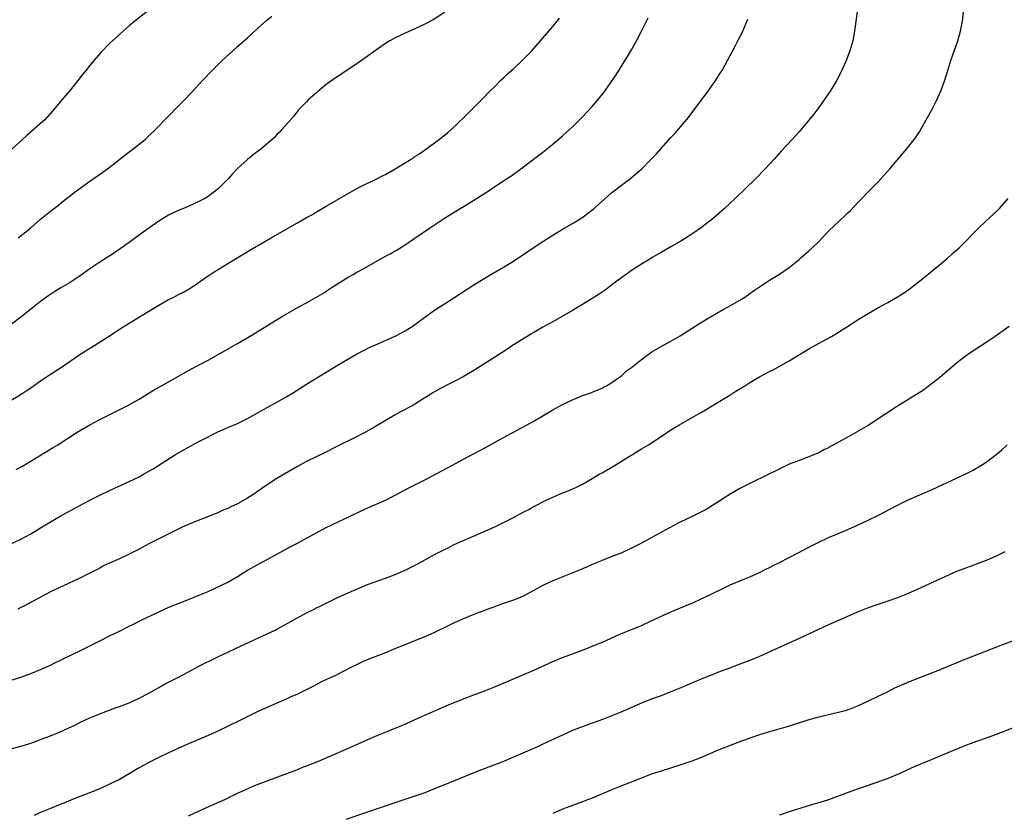
# Model space of a CAD drawing. Units: inches. Extents: x 2610000 to 2613000, y 1473000 to 1476000.
# Drawn here: x 2610905 to 2611105, y 1473728 to 1473889 of the extents above; entities that cross this region are included whole.
import ezdxf

# ---------------------------------------------------------------- set-up
doc = ezdxf.new("R2010")
doc.units = ezdxf.units.IN
doc.header["$MEASUREMENT"] = 0
doc.layers.add('LD26101473_10ft', color=93, linetype='Continuous')

msp = doc.modelspace()

# ---------------------------------------------------------------- linework, layer by layer
at = {"layer": 'LD26101473_10ft'}
for points, elevation in [([(2610933.24, 1473893), (2610928.17, 1473889), (2610927, 1473888.03), (2610925.79, 1473887), (2610925, 1473886.31), (2610923, 1473884.48), (2610921.29, 1473882.71), (2610919.81, 1473881), (2610919, 1473880.03), (2610918.18, 1473879), (2610917, 1473877.49), (2610916.64, 1473877), (2610915.01, 1473875), (2610913.31, 1473873), (2610911.35, 1473870.65), (2610909.85, 1473869), (2610909, 1473868.22), (2610906.21, 1473865.79), (2610903.15, 1473863)], 11640), ([(2610903, 1473755.22), (2610905, 1473755.85), (2610907, 1473756.57), (2610909, 1473757.36), (2610911, 1473758.25), (2610911.49, 1473758.51), (2610913.46, 1473759.46), (2610915, 1473760.24), (2610917, 1473761.19), (2610919, 1473762.19), (2610921, 1473763.22), (2610923, 1473764.22), (2610924.89, 1473765.11), (2610927, 1473766.16), (2610927.58, 1473766.42), (2610929.29, 1473767.29), (2610933, 1473769.1), (2610934.31, 1473769.69), (2610935.71, 1473770.29), (2610937.14, 1473770.86), (2610939, 1473771.57), (2610941, 1473772.38), (2610943, 1473773.23), (2610945.59, 1473774.41), (2610947, 1473775.13), (2610949, 1473776.28), (2610950.14, 1473777), (2610951, 1473777.51), (2610953, 1473778.65), (2610955, 1473779.72), (2610959.7, 1473782.3), (2610961, 1473782.95), (2610963, 1473784.01), (2610966.21, 1473785.79), (2610967, 1473786.2), (2610969.3, 1473787.3), (2610971, 1473788.08), (2610975, 1473789.96), (2610977, 1473790.85), (2610979, 1473791.77), (2610981, 1473792.8), (2610983.75, 1473794.25), (2610987, 1473795.91), (2610991.65, 1473798.35), (2610993.22, 1473799.22), (2610996.62, 1473801), (2610998.19, 1473801.81), (2610999.5, 1473802.5), (2611003, 1473804.49), (2611004.63, 1473805.37), (2611005, 1473805.59), (2611009, 1473807.75), (2611013, 1473810.1), (2611015, 1473811.17), (2611017, 1473812.1), (2611018.91, 1473812.91), (2611020.52, 1473813.48), (2611022.13, 1473814.13), (2611023, 1473814.5), (2611023.29, 1473814.71), (2611023.88, 1473815), (2611025, 1473815.63), (2611027, 1473817.07), (2611027.99, 1473818.01), (2611029, 1473818.72), (2611031, 1473820.34), (2611031.92, 1473821), (2611032.54, 1473821.46), (2611033, 1473821.78), (2611035, 1473822.96), (2611037, 1473824.04), (2611038.89, 1473825.11), (2611041.3, 1473826.7), (2611043, 1473827.79), (2611045, 1473828.97), (2611047.56, 1473830.44), (2611048.58, 1473831), (2611051, 1473832.38), (2611051.98, 1473833), (2611053, 1473833.69), (2611053.76, 1473834.24), (2611055, 1473835.09), (2611057, 1473836.4), (2611059, 1473837.66), (2611060.96, 1473839), (2611063, 1473840.64), (2611063.44, 1473841), (2611065, 1473842.36), (2611065.69, 1473843), (2611067, 1473844.29), (2611069, 1473846.34), (2611072.41, 1473849.59), (2611073, 1473850.18), (2611073.42, 1473850.58), (2611075, 1473852.23), (2611077.74, 1473855), (2611079, 1473856.33), (2611079.63, 1473857), (2611081.41, 1473859), (2611084.82, 1473863), (2611086.39, 1473865), (2611086.65, 1473865.35), (2611087.43, 1473866.57), (2611088.84, 1473869), (2611089.96, 1473871), (2611090.99, 1473873), (2611091.86, 1473875), (2611092.58, 1473877), (2611093.19, 1473879), (2611093.82, 1473881), (2611095.21, 1473885), (2611095.78, 1473887), (2611096.19, 1473889), (2611096.39, 1473891)], 11570), ([(2610991, 1473890.74), (2610988.71, 1473889.29), (2610987, 1473888.39), (2610985, 1473887.45), (2610983, 1473886.55), (2610981, 1473885.59), (2610979.92, 1473885), (2610979, 1473884.45), (2610977, 1473883.08), (2610975.8, 1473882.2), (2610973, 1473880.22), (2610969, 1473877.6), (2610967, 1473876.13), (2610965.6, 1473875), (2610965.29, 1473874.71), (2610965, 1473874.48), (2610964.24, 1473873.76), (2610963.35, 1473873), (2610963, 1473872.66), (2610961.4, 1473871), (2610961.22, 1473870.78), (2610961, 1473870.54), (2610960.33, 1473869.67), (2610959.71, 1473869), (2610957.99, 1473867), (2610957.52, 1473866.48), (2610957, 1473865.97), (2610956.53, 1473865.47), (2610956.04, 1473865), (2610953.69, 1473863), (2610952.16, 1473861.84), (2610951, 1473860.89), (2610949, 1473859.08), (2610947.96, 1473858.04), (2610947.06, 1473857), (2610945.05, 1473854.95), (2610943.89, 1473854.11), (2610943, 1473853.4), (2610942.33, 1473853), (2610941, 1473852.3), (2610939.69, 1473851.69), (2610938.02, 1473851), (2610937.27, 1473850.73), (2610937, 1473850.59), (2610935.9, 1473850.1), (2610935, 1473849.63), (2610933, 1473848.41), (2610931, 1473847), (2610929.85, 1473846.15), (2610927, 1473844.09), (2610925.19, 1473842.81), (2610924, 1473842), (2610921, 1473840.05), (2610919, 1473838.69), (2610916.85, 1473837.15), (2610915, 1473835.97), (2610913.13, 1473834.87), (2610911.89, 1473834.11), (2610910.67, 1473833.33), (2610909, 1473832.1), (2610907.29, 1473830.71), (2610905, 1473828.9), (2610903, 1473827.43)], 11620), ([(2610903, 1473812.05), (2610904.88, 1473813.13), (2610906.08, 1473813.92), (2610907, 1473814.55), (2610909, 1473815.98), (2610910.8, 1473817.2), (2610913.22, 1473818.78), (2610917, 1473821.33), (2610919, 1473822.61), (2610919.25, 1473822.75), (2610922.81, 1473825), (2610924.15, 1473825.85), (2610925, 1473826.44), (2610927, 1473827.7), (2610931, 1473830.11), (2610933, 1473831.35), (2610935, 1473832.47), (2610936.08, 1473833), (2610937, 1473833.48), (2610938.01, 1473833.99), (2610939.28, 1473834.72), (2610941, 1473835.85), (2610942.64, 1473837), (2610944.05, 1473837.95), (2610947, 1473839.82), (2610951.49, 1473842.51), (2610955.85, 1473845), (2610959, 1473846.87), (2610961, 1473848.01), (2610963, 1473849.12), (2610964.23, 1473849.77), (2610965, 1473850.27), (2610967, 1473851.43), (2610973.23, 1473855), (2610975, 1473855.88), (2610977, 1473856.84), (2610978.4, 1473857.6), (2610979, 1473857.88), (2610981, 1473859.03), (2610984.27, 1473861), (2610984.71, 1473861.29), (2610985, 1473861.51), (2610985.91, 1473862.09), (2610989, 1473864.29), (2610990.55, 1473865.45), (2610991.64, 1473866.36), (2610993, 1473867.58), (2610995.76, 1473870.24), (2610998.52, 1473873), (2611000.44, 1473875), (2611001, 1473875.54), (2611002.43, 1473877), (2611003, 1473877.51), (2611003.76, 1473878.24), (2611005, 1473879.36), (2611006.77, 1473881), (2611007, 1473881.22), (2611008.74, 1473883), (2611010.51, 1473885), (2611013, 1473887.94), (2611013.87, 1473889), (2611014.36, 1473889.64)], 11610), ([(2610904.04, 1473797.96), (2610905.32, 1473798.68), (2610911.57, 1473802.43), (2610912.51, 1473803), (2610916.46, 1473805.54), (2610919, 1473807.07), (2610921, 1473808.13), (2610926.73, 1473811), (2610929, 1473812.24), (2610931.93, 1473814.07), (2610933.56, 1473815), (2610939, 1473818.06), (2610940.79, 1473819), (2610943, 1473820.2), (2610949, 1473823.58), (2610951.43, 1473825), (2610957.92, 1473829), (2610961.43, 1473831), (2610963, 1473831.84), (2610966.28, 1473833.72), (2610967, 1473834.22), (2610968.21, 1473835), (2610971.48, 1473837), (2610972.45, 1473837.55), (2610973, 1473837.89), (2610975.09, 1473839.09), (2610979, 1473841.26), (2610980.14, 1473841.86), (2610981, 1473842.39), (2610981.39, 1473842.61), (2610983, 1473843.59), (2610985, 1473844.95), (2610987.95, 1473847), (2610990.98, 1473849), (2610994.2, 1473851), (2610995, 1473851.46), (2610997.54, 1473853), (2610999, 1473853.95), (2610999.65, 1473854.35), (2611001, 1473855.28), (2611001.86, 1473855.86), (2611003, 1473856.62), (2611003.62, 1473857), (2611004.45, 1473857.55), (2611006.53, 1473859), (2611010.17, 1473861.83), (2611011, 1473862.44), (2611013, 1473864.01), (2611015, 1473865.73), (2611016.41, 1473867), (2611017, 1473867.55), (2611019, 1473869.55), (2611021, 1473871.69), (2611022.16, 1473873), (2611023.42, 1473874.58), (2611023.72, 1473875), (2611025.86, 1473878.14), (2611028.2, 1473881.8), (2611029, 1473883.18), (2611030.01, 1473885), (2611031.03, 1473886.97), (2611032.04, 1473889), (2611032.35, 1473889.65)], 11600), ([(2611074.78, 1473891), (2611074.45, 1473888.45), (2611074.24, 1473887), (2611073.89, 1473885), (2611073.33, 1473883), (2611072.58, 1473881), (2611071.72, 1473879), (2611070.69, 1473877), (2611069.43, 1473875), (2611068.08, 1473873), (2611067, 1473871.45), (2611065.94, 1473870.06), (2611065, 1473868.88), (2611063, 1473866.54), (2611061.61, 1473865), (2611059.4, 1473862.6), (2611057.98, 1473861), (2611056.09, 1473859), (2611054.13, 1473857), (2611052.14, 1473855), (2611050.05, 1473853), (2611049, 1473852.06), (2611047.86, 1473851), (2611045.61, 1473849), (2611045, 1473848.51), (2611043.02, 1473846.98), (2611041.85, 1473846.15), (2611040.08, 1473845), (2611039, 1473844.34), (2611037, 1473843.17), (2611035, 1473842.01), (2611033.2, 1473841), (2611032.7, 1473840.7), (2611031, 1473839.68), (2611029, 1473838.38), (2611028.2, 1473837.8), (2611027, 1473836.96), (2611025, 1473835.44), (2611023.6, 1473834.4), (2611022.4, 1473833.6), (2611021, 1473832.68), (2611019, 1473831.45), (2611017, 1473830.28), (2611013, 1473827.99), (2611011, 1473826.87), (2611009.83, 1473826.17), (2611009, 1473825.72), (2611008.56, 1473825.44), (2611007.79, 1473825), (2611005.69, 1473823.69), (2611004.61, 1473823), (2611003.65, 1473822.35), (2611001, 1473820.68), (2610997, 1473818.07), (2610994.81, 1473816.81), (2610993, 1473815.86), (2610991.11, 1473814.89), (2610989, 1473813.74), (2610988.54, 1473813.46), (2610987.83, 1473813), (2610987, 1473812.5), (2610985, 1473811.25), (2610984.57, 1473811), (2610982.23, 1473809.77), (2610981, 1473809.1), (2610977, 1473806.7), (2610975, 1473805.59), (2610973.87, 1473805), (2610973, 1473804.57), (2610969.26, 1473802.74), (2610966.63, 1473801.37), (2610963, 1473799.58), (2610961, 1473798.51), (2610957, 1473796.12), (2610955, 1473794.85), (2610953.89, 1473794.11), (2610952.3, 1473793), (2610951, 1473792.18), (2610949, 1473791.01), (2610947.62, 1473790.38), (2610947, 1473790.07), (2610946.24, 1473789.76), (2610945, 1473789.21), (2610941, 1473787.61), (2610939.15, 1473786.85), (2610937.75, 1473786.25), (2610936.39, 1473785.61), (2610933, 1473783.93), (2610931, 1473782.9), (2610929, 1473781.82), (2610927, 1473780.76), (2610925, 1473779.84), (2610923, 1473778.96), (2610921.67, 1473778.33), (2610921, 1473777.98), (2610919, 1473776.91), (2610917, 1473775.89), (2610913.63, 1473774.37), (2610913, 1473774.09), (2610911, 1473773.12), (2610905.71, 1473770.29), (2610905, 1473769.96), (2610904.37, 1473769.63)], 11580), ([(2610904.47, 1473845), (2610906.93, 1473847), (2610909, 1473848.78), (2610911, 1473850.4), (2610911.78, 1473851), (2610914.28, 1473853), (2610915, 1473853.55), (2610915.79, 1473854.21), (2610919, 1473856.53), (2610921.66, 1473858.34), (2610922.59, 1473859), (2610927, 1473862.46), (2610927.73, 1473863), (2610929, 1473864), (2610930.22, 1473865), (2610931, 1473865.71), (2610932.34, 1473867), (2610937, 1473871.8), (2610938.19, 1473873), (2610939.56, 1473874.44), (2610941.92, 1473877), (2610943.83, 1473879), (2610945.85, 1473881), (2610948.01, 1473883), (2610949, 1473883.85), (2610951, 1473885.63), (2610953, 1473887.48), (2610954.87, 1473889.13), (2610955.98, 1473890.02)], 11630), ([(2610902.72, 1473782.73), (2610905, 1473783.85), (2610907, 1473784.93), (2610909, 1473786.13), (2610909.53, 1473786.47), (2610911, 1473787.33), (2610913, 1473788.48), (2610917, 1473790.7), (2610919, 1473791.77), (2610921, 1473792.75), (2610923, 1473793.7), (2610927, 1473795.54), (2610929, 1473796.51), (2610929.92, 1473797), (2610931, 1473797.61), (2610931.86, 1473798.14), (2610936.4, 1473801), (2610937, 1473801.36), (2610938.06, 1473801.94), (2610939, 1473802.52), (2610941, 1473803.59), (2610942.23, 1473804.23), (2610944.61, 1473805.39), (2610945, 1473805.6), (2610947, 1473806.49), (2610949, 1473807.35), (2610951, 1473808.34), (2610955, 1473810.59), (2610957, 1473811.68), (2610959, 1473812.81), (2610960.37, 1473813.63), (2610963, 1473815.29), (2610967, 1473817.76), (2610969.06, 1473819), (2610973, 1473821.3), (2610975, 1473822.36), (2610975.42, 1473822.58), (2610977, 1473823.31), (2610981, 1473825.06), (2610982.26, 1473825.74), (2610983, 1473826.11), (2610984.44, 1473827), (2610985, 1473827.39), (2610988.23, 1473829.77), (2610989, 1473830.31), (2610991, 1473831.63), (2610994.26, 1473833.74), (2610997, 1473835.46), (2611000.44, 1473837.56), (2611003, 1473839.06), (2611005, 1473840.27), (2611009, 1473843), (2611012.12, 1473845), (2611015, 1473846.77), (2611017, 1473847.94), (2611018.9, 1473849.1), (2611020.06, 1473849.94), (2611021.18, 1473850.82), (2611021.39, 1473851), (2611023, 1473852.47), (2611025, 1473854.19), (2611028.86, 1473857.14), (2611029.95, 1473858.05), (2611031, 1473858.99), (2611033, 1473860.99), (2611033.98, 1473862.02), (2611037, 1473865.41), (2611037.77, 1473866.23), (2611040.13, 1473869), (2611040.52, 1473869.48), (2611041, 1473870.11), (2611041.7, 1473871), (2611044.68, 1473875), (2611045, 1473875.46), (2611046.11, 1473877), (2611047, 1473878.46), (2611047.36, 1473879), (2611048.48, 1473881), (2611049, 1473882.03), (2611050.09, 1473884.09), (2611050.73, 1473885.27), (2611051.58, 1473887), (2611052.58, 1473889.42)], 11590), ([(2610903, 1473741.24), (2610905, 1473741.8), (2610905.92, 1473742.08), (2610907, 1473742.44), (2610909, 1473743.17), (2610911, 1473743.93), (2610913, 1473744.74), (2610914.57, 1473745.43), (2610915.93, 1473746.07), (2610917, 1473746.61), (2610919, 1473747.56), (2610921, 1473748.39), (2610924.36, 1473749.64), (2610925, 1473749.87), (2610927, 1473750.63), (2610927.86, 1473751), (2610929, 1473751.52), (2610931, 1473752.58), (2610932.53, 1473753.47), (2610933, 1473753.7), (2610933.82, 1473754.18), (2610935, 1473754.77), (2610937, 1473755.83), (2610939, 1473756.91), (2610941, 1473757.95), (2610945, 1473759.92), (2610948.46, 1473761.54), (2610951.48, 1473763), (2610955, 1473764.59), (2610956.63, 1473765.37), (2610957, 1473765.55), (2610959.23, 1473766.77), (2610961, 1473767.8), (2610963, 1473768.88), (2610964.43, 1473769.57), (2610965, 1473769.87), (2610965.77, 1473770.23), (2610969, 1473771.83), (2610971, 1473772.74), (2610972.56, 1473773.44), (2610975.39, 1473774.61), (2610979, 1473775.91), (2610980.48, 1473776.48), (2610981, 1473776.68), (2610983, 1473777.57), (2610985.3, 1473778.7), (2610989, 1473780.69), (2610991, 1473781.74), (2610991.86, 1473782.14), (2610993, 1473782.72), (2610995, 1473783.63), (2610998.1, 1473785), (2611000.13, 1473785.87), (2611001.52, 1473786.48), (2611003, 1473787.2), (2611005, 1473788.21), (2611007, 1473789.3), (2611008.14, 1473789.86), (2611009, 1473790.37), (2611011.8, 1473791.8), (2611013, 1473792.36), (2611014.85, 1473793.15), (2611015, 1473793.23), (2611016.31, 1473793.69), (2611017, 1473794.03), (2611017.68, 1473794.32), (2611019, 1473795.02), (2611021, 1473796.13), (2611022.44, 1473797), (2611023, 1473797.31), (2611025.86, 1473799), (2611031, 1473802.17), (2611032.4, 1473803), (2611035, 1473804.68), (2611037, 1473806.01), (2611038.59, 1473807), (2611042.09, 1473809), (2611043, 1473809.49), (2611048.92, 1473813.08), (2611050.15, 1473813.85), (2611051.97, 1473815), (2611053, 1473815.63), (2611055, 1473816.79), (2611057, 1473817.87), (2611057.76, 1473818.24), (2611061, 1473820.06), (2611065.34, 1473822.66), (2611069.56, 1473825), (2611070.46, 1473825.54), (2611072.81, 1473827), (2611075, 1473828.43), (2611077, 1473829.67), (2611079, 1473830.8), (2611081, 1473831.89), (2611082.97, 1473833.03), (2611084.19, 1473833.81), (2611085.39, 1473834.61), (2611085.92, 1473835), (2611088.47, 1473837), (2611093, 1473840.77), (2611094.18, 1473841.82), (2611095, 1473842.52), (2611095.5, 1473843), (2611097, 1473844.5), (2611098.23, 1473845.77), (2611099.24, 1473846.76), (2611101, 1473848.45), (2611101.61, 1473849), (2611103.69, 1473851), (2611105.46, 1473853)], 11560), ([(2611105.67, 1473827), (2611102.79, 1473825), (2611101, 1473823.79), (2611098.11, 1473821.9), (2611096.8, 1473821), (2611095, 1473819.54), (2611092.56, 1473817.44), (2611091.99, 1473817), (2611091, 1473816.19), (2611089.19, 1473814.81), (2611088.04, 1473813.96), (2611086.52, 1473813), (2611083, 1473810.84), (2611080.2, 1473809), (2611077, 1473806.94), (2611073.69, 1473805), (2611073, 1473804.64), (2611071, 1473803.53), (2611070.09, 1473803), (2611069.37, 1473802.63), (2611069, 1473802.4), (2611068.05, 1473801.95), (2611067, 1473801.36), (2611066.14, 1473801), (2611065, 1473800.55), (2611063, 1473799.83), (2611061, 1473799.03), (2611059.61, 1473798.39), (2611058.27, 1473797.73), (2611056.85, 1473797), (2611053, 1473795.13), (2611051, 1473794.14), (2611050.29, 1473793.71), (2611049, 1473792.99), (2611045.97, 1473791), (2611044.12, 1473789.88), (2611042.82, 1473789.18), (2611041, 1473788.29), (2611039, 1473787.37), (2611037.43, 1473786.57), (2611033, 1473784.12), (2611031, 1473783.05), (2611029, 1473782.03), (2611027, 1473781.09), (2611025, 1473780.3), (2611023, 1473779.53), (2611021, 1473778.72), (2611019.83, 1473778.17), (2611019, 1473777.84), (2611018.44, 1473777.56), (2611013, 1473775.39), (2611012.15, 1473775), (2611011, 1473774.44), (2611009, 1473773.34), (2611007, 1473772.28), (2611005.75, 1473771.75), (2611005, 1473771.44), (2611003, 1473770.75), (2611001.68, 1473770.32), (2611001, 1473770.05), (2611000.23, 1473769.77), (2610997, 1473768.53), (2610995, 1473767.74), (2610993, 1473766.84), (2610991.78, 1473766.22), (2610989, 1473764.87), (2610987, 1473764.03), (2610984.46, 1473763), (2610980.6, 1473761.4), (2610979, 1473760.75), (2610975.34, 1473759.34), (2610974.53, 1473759), (2610973, 1473758.28), (2610972.16, 1473757.84), (2610970.47, 1473757), (2610969, 1473756.24), (2610966.34, 1473755), (2610965, 1473754.33), (2610964.14, 1473753.86), (2610961, 1473752.32), (2610959.79, 1473751.79), (2610959, 1473751.41), (2610955.91, 1473750.09), (2610954.52, 1473749.48), (2610953, 1473748.77), (2610949.44, 1473747), (2610945, 1473744.88), (2610943, 1473743.98), (2610939, 1473742.27), (2610937, 1473741.38), (2610936.18, 1473741), (2610935, 1473740.47), (2610933, 1473739.51), (2610931, 1473738.51), (2610930.02, 1473737.98), (2610928.74, 1473737.26), (2610927, 1473736.17), (2610925, 1473735.04), (2610923, 1473734.07), (2610921, 1473733.16), (2610917.91, 1473731.91), (2610917, 1473731.57), (2610915.16, 1473730.84), (2610913.74, 1473730.26), (2610913, 1473729.94), (2610911, 1473729.12), (2610909, 1473728.32), (2610907.72, 1473727.72)], 11550), ([(2610939, 1473727.66), (2610942.66, 1473729.34), (2610946.42, 1473731), (2610949, 1473732.24), (2610951, 1473733.17), (2610952.27, 1473733.73), (2610953.7, 1473734.3), (2610959, 1473736.25), (2610961, 1473737.03), (2610962.41, 1473737.59), (2610963, 1473737.81), (2610965.28, 1473738.72), (2610969, 1473740.31), (2610970.58, 1473741), (2610973, 1473742.1), (2610977, 1473743.83), (2610979, 1473744.67), (2610980.67, 1473745.33), (2610983, 1473746.3), (2610984.6, 1473747), (2610987, 1473748.11), (2610991.82, 1473750.18), (2610995, 1473751.49), (2610997, 1473752.24), (2610999, 1473752.96), (2611001, 1473753.76), (2611003.96, 1473755), (2611005, 1473755.46), (2611009, 1473757.14), (2611013, 1473758.99), (2611015, 1473759.82), (2611019, 1473761.32), (2611021.65, 1473762.35), (2611023.06, 1473762.94), (2611026.45, 1473764.45), (2611031, 1473766.33), (2611033, 1473767.22), (2611036.84, 1473769), (2611039.77, 1473770.23), (2611041.56, 1473771), (2611043, 1473771.65), (2611045, 1473772.6), (2611047.95, 1473774.05), (2611049, 1473774.54), (2611051.66, 1473775.66), (2611053, 1473776.2), (2611055, 1473777.1), (2611056.26, 1473777.74), (2611057, 1473778.09), (2611057.6, 1473778.4), (2611059, 1473779.09), (2611062.69, 1473781), (2611065, 1473782.24), (2611067, 1473783.24), (2611069, 1473784.16), (2611072.4, 1473785.6), (2611075, 1473786.75), (2611077, 1473787.67), (2611079, 1473788.65), (2611083, 1473790.75), (2611085, 1473791.72), (2611090.05, 1473793.95), (2611097, 1473797.2), (2611098.2, 1473797.8), (2611099, 1473798.23), (2611099.49, 1473798.51), (2611101, 1473799.5), (2611102.99, 1473801.01), (2611104.08, 1473801.92), (2611105.28, 1473803)], 11540), ([(2611104.76, 1473781.24), (2611103, 1473780.4), (2611101.93, 1473779.93), (2611101, 1473779.5), (2611099.19, 1473778.81), (2611097.72, 1473778.28), (2611097, 1473778.03), (2611095, 1473777.26), (2611091.84, 1473775.84), (2611087, 1473773.6), (2611085, 1473772.71), (2611083, 1473771.93), (2611081, 1473771.23), (2611079, 1473770.59), (2611077, 1473769.9), (2611075, 1473769.09), (2611069, 1473766.43), (2611065.94, 1473765), (2611063, 1473763.67), (2611057.23, 1473761), (2611055, 1473760.04), (2611053, 1473759.22), (2611051, 1473758.44), (2611048.51, 1473757.49), (2611047, 1473756.94), (2611045, 1473756.16), (2611043.6, 1473755.6), (2611041.36, 1473754.64), (2611041, 1473754.51), (2611039.96, 1473754.04), (2611039, 1473753.66), (2611037, 1473752.82), (2611035, 1473752.04), (2611033, 1473751.33), (2611031, 1473750.55), (2611026.66, 1473748.66), (2611025, 1473747.96), (2611023.27, 1473747.27), (2611021, 1473746.45), (2611019.91, 1473746.09), (2611018.45, 1473745.55), (2611017, 1473744.97), (2611015, 1473744.07), (2611012.77, 1473743), (2611011, 1473742.2), (2611010.16, 1473741.84), (2611008.32, 1473741), (2611005, 1473739.56), (2611003, 1473738.72), (2611001.75, 1473738.25), (2611001, 1473737.94), (2611000.31, 1473737.69), (2610997, 1473736.4), (2610993.15, 1473734.85), (2610988.65, 1473733), (2610987, 1473732.36), (2610985, 1473731.65), (2610981.51, 1473730.49), (2610975, 1473728.26), (2610971, 1473726.93)], 11530), ([(2611109, 1473764.11), (2611103.8, 1473762.2), (2611097, 1473759.56), (2611090.79, 1473757), (2611087.82, 1473755.82), (2611085.2, 1473754.8), (2611083.78, 1473754.22), (2611082.41, 1473753.59), (2611080.73, 1473752.73), (2611079, 1473751.88), (2611077, 1473750.93), (2611075, 1473750.02), (2611073, 1473749.2), (2611072.36, 1473749), (2611071, 1473748.61), (2611067, 1473747.68), (2611065, 1473747.13), (2611061.87, 1473746.13), (2611061, 1473745.87), (2611060.35, 1473745.65), (2611057, 1473744.7), (2611055, 1473744.08), (2611053, 1473743.4), (2611051, 1473742.69), (2611049, 1473741.95), (2611046.59, 1473741), (2611043, 1473739.45), (2611041.23, 1473738.77), (2611039, 1473738), (2611035, 1473736.75), (2611033, 1473736.09), (2611030.1, 1473735), (2611026.47, 1473733.53), (2611025.14, 1473733), (2611021, 1473731.28), (2611020.27, 1473731), (2611019, 1473730.48), (2611016.46, 1473729.54), (2611014.95, 1473729), (2611013, 1473728.15)], 11520), ([(2611107, 1473745.75), (2611103, 1473744.17), (2611101, 1473743.44), (2611099, 1473742.74), (2611097.74, 1473742.26), (2611097, 1473742), (2611094.47, 1473741), (2611089, 1473738.72), (2611086.4, 1473737.6), (2611083, 1473736.05), (2611081, 1473735.21), (2611079, 1473734.48), (2611075, 1473733.12), (2611073, 1473732.39), (2611069, 1473730.91), (2611067, 1473730.27), (2611066, 1473730), (2611064.46, 1473729.54), (2611061, 1473728.48), (2611059, 1473727.83)], 11510)]:
    msp.add_lwpolyline(points, dxfattribs=dict(at, elevation=elevation))

doc.saveas('drawing.dxf')
